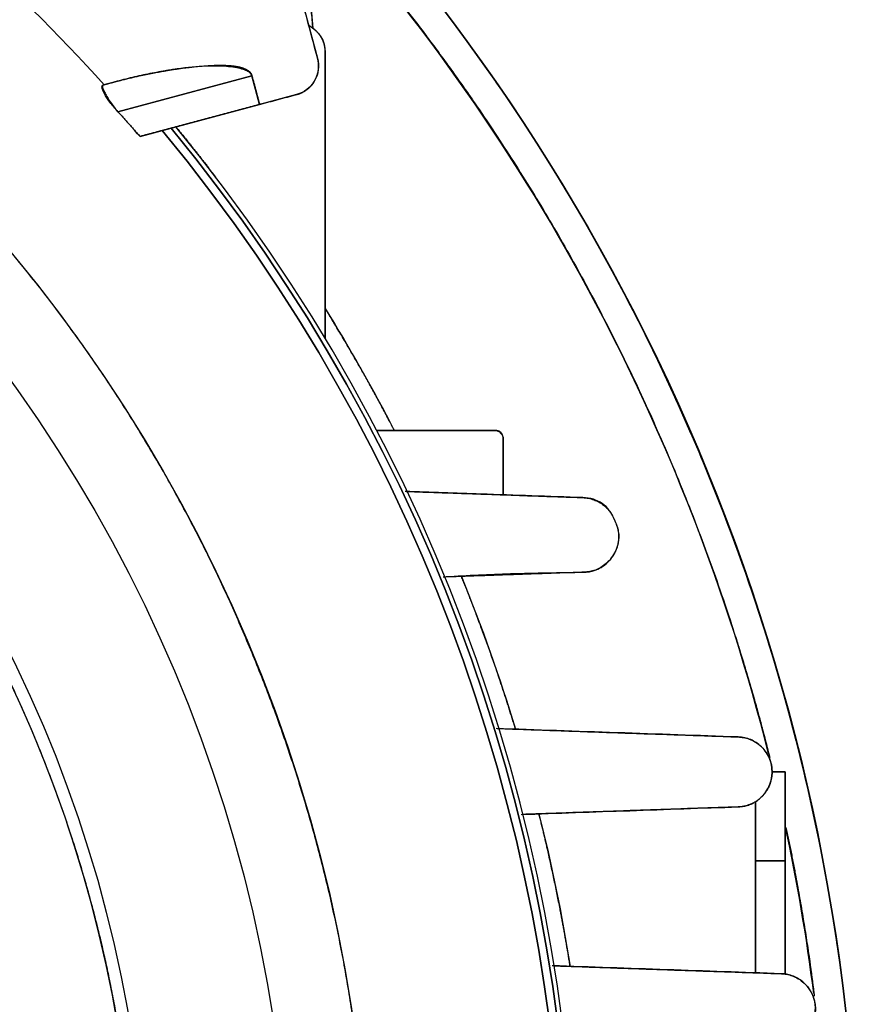
# Model space of a CAD drawing. Units: millimetres. Extents: x -69 to 69, y -71 to 104.
# Drawn here: x 41 to 69, y 8 to 41 of the extents above; entities that cross this region are included whole.
import ezdxf

# ---------------------------------------------------------------- set-up
doc = ezdxf.new("R2010")
doc.units = ezdxf.units.MM
doc.layers.add('TOP$1', color=7, linetype='CONTINUOUS', true_color=0xffffff)
doc.layers.add('TOP$2', color=7, linetype='CONTINUOUS', true_color=0xffffff)

msp = doc.modelspace()

# ---------------------------------------------------------------- linework, layer by layer
at = {"layer": 'TOP$1', "color": 150, "linetype": 'CONTINUOUS'}
for p, q in [((48.319, 49.092), (50.741, 40.051)), ((50.161, 45.912), (50.585, 41.061)), ((51, 40.25), (51, 30.59)), ((51, 30.59), (51, 40.25)), ((43.835, 39.236), (43.526, 39.153)), ((43.835, 39.236), (43.545, 39.158)), ((48.529, 39.458), (44.012, 38.248)), ((44.012, 38.248), (48.529, 39.458)), ((48.788, 38.492), (48.529, 39.458)), ((50.034, 38.826), (48.788, 38.492)), ((44.759, 37.413), (48.788, 38.492)), ((56.7, 27.5), (52.73, 27.5)), ((52.73, 27.5), (56.7, 27.5)), ((57, 25.329), (57, 27.2)), ((57, 27.2), (57, 25.329))]:
    msp.add_line(p, q, dxfattribs=at)
at = {"layer": 'TOP$1', "color": 9, "linetype": 'CONTINUOUS'}
for p, q in [((66.5, 15.983), (66.06, 15.983)), ((66.06, 15.983), (66.5, 15.983)), ((66.5, 12.983), (66.5, 15.983)), ((65.5, 14.981), (65.5, 12.983)), ((65.5, 12.983), (66.5, 12.983)), ((65.5, 9.211), (65.5, 12.983)), ((66.5, 12.983), (65.5, 12.983)), ((65.5, 12.983), (65.5, 9.211)), ((66.5, 12.983), (66.5, 9.169)), ((66.5, 9.169), (66.5, 12.983))]:
    msp.add_line(p, q, dxfattribs=at)
at = {"layer": 'TOP$1', "color": 150, "linetype": 'CONTINUOUS', "extrusion": (0, 0, -1)}
for centre, radius, start, end in [((0, 0), 52.493, 0, 270), ((0, 0), 69, 134.40234, 180), ((-50, 40.25), 1, 116.6358, 180), ((-49.775, 39.792), 1, 165, 255), ((0, 0), 59.04, 140.42525, 219.57475), ((0, 0), 59.318, 140.54834, 219.45166), ((0, 0), 60, 148.21177, 152.72028), ((-56.7, 27.2), 0.3, 90, 180), ((0, 0), 60, 157.89892, 163.11602), ((0, 0), 60, 165.94477, 170.95865)]:
    msp.add_arc(centre, radius, start, end, dxfattribs=at)
at = {"layer": 'TOP$1', "color": 150, "linetype": 'CONTINUOUS'}
for radius, start, end in [(58.562, 41.96343, 55.61868), (68, 14.12378, 42.46755), (59.04, 320.42525, 39.57475), (59.318, 320.54834, 39.45166), (59.471, 320.61498, 39.38502), (68, 7.18962, 12.0568)]:
    msp.add_arc((0, 0), radius, start, end, dxfattribs=at)
for points, degree, knots in [([(-1.3, -52.482), (0, -52.498), (1.301, -52.482), (3.026, -52.42), (6.02, -52.203), (11.964, -51.327), (19.08, -49.147), (25.7, -45.908), (31.494, -42.206), (36.244, -38.174), (40.887, -33.107), (44.942, -27.539), (48.093, -21.399), (50.445, -14.94), (52.06, -8.244), (52.621, -1.365), (52.322, 5.501), (51.252, 12.306), (49.138, 18.876), (46.234, 25.105), (42.642, 30.982), (38.174, 36.244), (33.107, 40.887), (27.539, 44.942), (21.399, 48.093), (14.94, 50.445), (8.244, 52.06), (1.365, 52.621), (-5.501, 52.322), (-12.306, 51.252), (-18.876, 49.138), (-25.105, 46.234), (-30.982, 42.642), (-36.244, 38.174), (-40.887, 33.107), (-44.942, 27.539), (-48.093, 21.399), (-50.445, 14.94), (-52.06, 8.244), (-52.621, 1.365), (-52.322, -5.501), (-51.252, -12.306), (-49.138, -18.876), (-46.234, -25.105), (-42.642, -30.982), (-38.174, -36.244), (-33.107, -40.887), (-27.539, -44.942), (-21.574, -48.004), (-15.587, -50.22), (-10.599, -51.528), (-6.02, -52.203), (-3.025, -52.42), (-1.3, -52.482), (0, -52.498), (1.301, -52.482)], 3, [-0.015713, -0.007885, -0.003951, 0, 0.003951, 0.007885, 0.015713, 0.031268, 0.062493, 0.082965, 0.098187, 0.124992, 0.139362, 0.160685, 0.18749, 0.20186, 0.223183, 0.249989, 0.264359, 0.285682, 0.312487, 0.326857, 0.34818, 0.374985, 0.389355, 0.410678, 0.437483, 0.451853, 0.473176, 0.499982, 0.514352, 0.535675, 0.56248, 0.57685, 0.598173, 0.624978, 0.639348, 0.660671, 0.687477, 0.701847, 0.72317, 0.749975, 0.764345, 0.785668, 0.812473, 0.826843, 0.848166, 0.874971, 0.889341, 0.910664, 0.93747, 0.950055, 0.968732, 0.984287, 0.992115, 0.996049, 1, 1.003951, 1.007885, 1.015713]), ([(48.248, -49.327), (48.43, -49.149), (50.087, -47.51), (53.745, -43.519), (59.075, -36.199), (63.217, -28.128), (66.308, -19.639), (68.431, -10.837), (69.169, -1.794), (68.776, 7.231), (67.369, 16.175), (64.591, 24.812), (60.773, 33), (56.051, 40.725), (51.36, 46.249), (48.423, 49.156), (48.238, 49.337)], 3, [0, 0, 0, 0, 0.006941, 0.063617, 0.147716, 0.253436, 0.310113, 0.394212, 0.499932, 0.556609, 0.640708, 0.746428, 0.803105, 0.887204, 0.992924, 1, 1, 1, 1]), ([(50.161, 45.912), (50.699, 45.324), (51.743, 44.13), (53.263, 42.309), (56.116, 38.55), (61.075, 30.569), (64.891, 20.749), (65.944, 16.627), (65.982, 16.476)], 2, [0, 0, 0, 0.046681, 0.093362, 0.186724, 0.373448, 0.746896, 0.99078, 1, 1, 1]), ([(51, 40.25), (51, 40.263), (50.999, 40.288), (50.998, 40.326), (50.991, 40.401), (50.963, 40.545), (50.903, 40.691), (50.847, 40.787), (50.77, 40.894), (50.66, 41.005), (50.571, 41.075), (50.495, 41.123), (50.457, 41.142)], 2, [0, 0, 0, 0.022404, 0.044808, 0.089616, 0.179232, 0.358463, 0.475512, 0.563299, 0.716926, 0.833975, 0.921762, 1, 1, 1]), ([(50.034, 38.826), (50.047, 38.83), (50.071, 38.837), (50.107, 38.848), (50.178, 38.874), (50.31, 38.938), (50.435, 39.034), (50.513, 39.112), (50.597, 39.215), (50.675, 39.35), (50.719, 39.454), (50.759, 39.579), (50.782, 39.755), (50.772, 39.901), (50.76, 39.971), (50.749, 40.02), (50.741, 40.051)], 2, [0, 0, 0, 0.015625, 0.03125, 0.0625, 0.125, 0.25, 0.331633, 0.392857, 0.5, 0.581633, 0.642857, 0.75, 0.875, 0.9375, 0.9625, 1, 1, 1]), ([(43.835, 39.236), (44.143, 39.318), (44.747, 39.461), (45.636, 39.641), (46.206, 39.717), (46.747, 39.788), (47.33, 39.816), (47.695, 39.815), (47.928, 39.789), (48.06, 39.768), (48.193, 39.734), (48.289, 39.697), (48.338, 39.672), (48.369, 39.655), (48.409, 39.627), (48.445, 39.596), (48.473, 39.566), (48.494, 39.537), (48.51, 39.508), (48.52, 39.484), (48.524, 39.472), (48.527, 39.464), (48.529, 39.458)], 2, [0, 0, 0, 0.125, 0.25, 0.5, 0.5, 0.625, 0.675, 0.75, 0.775, 0.8125, 0.848214, 0.875, 0.885, 0.9, 0.921429, 0.9375, 0.955357, 0.96875, 0.984375, 0.992188, 0.995313, 1, 1, 1]), ([(48.529, 39.458), (48.513, 39.489), (48.476, 39.561), (48.347, 39.633), (48.174, 39.696), (47.94, 39.744), (47.649, 39.777), (47.301, 39.79), (46.896, 39.781), (46.436, 39.745), (46.05, 39.697), (45.769, 39.654), (45.461, 39.603), (45.016, 39.52), (44.424, 39.389), (44.032, 39.287), (43.835, 39.236)], 3, [0, 0, 0, 0, 0.021177, 0.049466, 0.087561, 0.136536, 0.196871, 0.268794, 0.35242, 0.447805, 0.554974, 0.593325, 0.624282, 0.748658, 0.8739, 1, 1, 1, 1]), ([(44.012, 38.248), (43.917, 38.355), (43.734, 38.564), (43.537, 38.867), (43.475, 39.027), (43.474, 39.096), (43.482, 39.121), (43.499, 39.142), (43.516, 39.149), (43.526, 39.153)], 3, [0, 0, 0, 0, 0.257629, 0.499035, 0.741432, 0.790293, 0.865617, 0.917829, 1, 1, 1, 1]), ([(43.526, 39.153), (43.513, 39.146), (43.486, 39.133), (43.487, 39.078), (43.518, 38.992), (43.576, 38.874), (43.659, 38.73), (43.761, 38.569), (43.878, 38.403), (43.967, 38.299), (44.012, 38.248)], 3, [0, 0, 0, 0, 0.120757, 0.243225, 0.367836, 0.49421, 0.621431, 0.748471, 0.874655, 1, 1, 1, 1]), ([(45.965, 37.736), (46.374, 37.237), (47.042, 36.388), (47.307, 36.04)], 2, [0, 0, 0, 0.594884, 1, 1, 1]), ([(53.318, 27.518), (53.158, 27.829), (52.284, 29.475), (51.269, 31.174), (51.024, 31.57)], 2, [0, 0, 0, 0.149713, 0.799935, 1, 1, 1]), ([(57, 27.2), (57, 27.202), (57, 27.207), (57, 27.212), (57, 27.216), (57, 27.221), (56.999, 27.225), (56.999, 27.23), (56.999, 27.234), (56.998, 27.238), (56.998, 27.243), (56.998, 27.247), (56.997, 27.251), (56.997, 27.256), (56.996, 27.26), (56.996, 27.264), (56.995, 27.268), (56.995, 27.272), (56.994, 27.276), (56.993, 27.28), (56.993, 27.284), (56.992, 27.288), (56.991, 27.292), (56.99, 27.296), (56.989, 27.3), (56.988, 27.304), (56.988, 27.307), (56.987, 27.311), (56.986, 27.315), (56.985, 27.318), (56.983, 27.322), (56.982, 27.326), (56.981, 27.329), (56.98, 27.333), (56.979, 27.336), (56.977, 27.34), (56.976, 27.343), (56.975, 27.346), (56.974, 27.35), (56.972, 27.353), (56.971, 27.356), (56.969, 27.359), (56.968, 27.363), (56.966, 27.366), (56.965, 27.369), (56.963, 27.372), (56.961, 27.375), (56.96, 27.378), (56.958, 27.381), (56.956, 27.384), (56.954, 27.387), (56.952, 27.39), (56.951, 27.392), (56.949, 27.395), (56.947, 27.398), (56.945, 27.401), (56.943, 27.403), (56.941, 27.406), (56.939, 27.409), (56.936, 27.411), (56.934, 27.414), (56.932, 27.416), (56.93, 27.419), (56.928, 27.421), (56.925, 27.423), (56.923, 27.426), (56.921, 27.428), (56.918, 27.43), (56.916, 27.433), (56.913, 27.435), (56.911, 27.437), (56.908, 27.439), (56.906, 27.441), (56.903, 27.443), (56.9, 27.445), (56.898, 27.447), (56.895, 27.449), (56.892, 27.451), (56.889, 27.453), (56.886, 27.455), (56.883, 27.457), (56.881, 27.458), (56.878, 27.46), (56.875, 27.462), (56.872, 27.463), (56.868, 27.465), (56.865, 27.467), (56.862, 27.468), (56.859, 27.47), (56.856, 27.471), (56.853, 27.473), (56.849, 27.474), (56.846, 27.475), (56.843, 27.477), (56.839, 27.478), (56.836, 27.479), (56.832, 27.48), (56.829, 27.482), (56.825, 27.483), (56.822, 27.484), (56.818, 27.485), (56.814, 27.486), (56.811, 27.487), (56.807, 27.488), (56.803, 27.489), (56.798, 27.49), (56.791, 27.491), (56.786, 27.492), (56.78, 27.494), (56.77, 27.495), (56.765, 27.496), (56.757, 27.497), (56.748, 27.498), (56.736, 27.499), (56.729, 27.499), (56.718, 27.5), (56.715, 27.5), (56.707, 27.5), (56.702, 27.5), (56.7, 27.5)], 2, [0, 0, 0, 0.007812, 0.015625, 0.023438, 0.03125, 0.039062, 0.046875, 0.054688, 0.0625, 0.070312, 0.078125, 0.085938, 0.09375, 0.101562, 0.109375, 0.117188, 0.125, 0.132812, 0.140625, 0.148438, 0.15625, 0.164062, 0.171875, 0.179688, 0.1875, 0.195312, 0.203125, 0.210938, 0.21875, 0.226562, 0.234375, 0.242188, 0.25, 0.257812, 0.265625, 0.273438, 0.28125, 0.289062, 0.296875, 0.304688, 0.3125, 0.320312, 0.328125, 0.335938, 0.34375, 0.351562, 0.359375, 0.367188, 0.375, 0.382812, 0.390625, 0.398438, 0.40625, 0.414062, 0.421875, 0.429688, 0.4375, 0.445312, 0.453125, 0.460938, 0.46875, 0.476562, 0.484375, 0.492188, 0.5, 0.507812, 0.515625, 0.523438, 0.53125, 0.539062, 0.546875, 0.554688, 0.5625, 0.570312, 0.578125, 0.585938, 0.59375, 0.601562, 0.609375, 0.617188, 0.625, 0.632812, 0.640625, 0.648438, 0.65625, 0.664062, 0.671875, 0.679688, 0.6875, 0.695312, 0.703125, 0.710938, 0.71875, 0.726562, 0.734375, 0.742188, 0.75, 0.757812, 0.765625, 0.773438, 0.78125, 0.789062, 0.796875, 0.804688, 0.8125, 0.828125, 0.84375, 0.84375, 0.875, 0.875, 0.9, 0.9, 0.9375, 0.9375, 0.96875, 0.96875, 0.984375, 0.992188, 1, 1, 1]), ([(59.681, 25.235), (58.537, 25.275), (56.549, 25.345), (54.546, 25.414), (53.695, 25.444)], 3, [0, 0, 0, 0, 0.575405, 1, 1, 1, 1]), ([(59.681, 25.235), (59.744, 25.23), (59.868, 25.22), (60.055, 25.166), (60.226, 25.088), (60.378, 24.987), (60.506, 24.87), (60.64, 24.713), (60.709, 24.573), (60.752, 24.484)], 3, [0, 0, 0, 0, 0.162535, 0.315295, 0.457534, 0.588606, 0.708129, 0.816146, 1, 1, 1, 1]), ([(60.752, 24.484), (60.698, 24.596), (60.592, 24.816), (60.33, 25.06), (60.017, 25.204), (59.799, 25.224), (59.681, 25.235)], 3, [0, 0, 0, 0, 0.227346, 0.450179, 0.699993, 1, 1, 1, 1]), ([(59.728, 22.719), (59.775, 22.722), (59.868, 22.728), (60.045, 22.763), (60.251, 22.84), (60.472, 22.992), (60.707, 23.257), (60.897, 23.605), (60.921, 24.094), (60.808, 24.354), (60.752, 24.484)], 3, [0, 0, 0, 0, 0.065515, 0.12944, 0.253983, 0.377099, 0.502361, 0.727209, 0.863088, 1, 1, 1, 1]), ([(60.746, 24.481), (60.784, 24.396), (60.844, 24.263), (60.879, 24.071), (60.889, 23.924), (60.881, 23.783), (60.858, 23.65), (60.82, 23.517), (60.766, 23.389), (60.709, 23.288), (60.664, 23.222), (60.639, 23.189), (60.582, 23.116), (60.473, 23.003), (60.295, 22.877), (60.106, 22.788), (59.913, 22.733), (59.789, 22.724), (59.728, 22.719)], 3, [0, 0, 0, 0, 0.091522, 0.14243, 0.197303, 0.244782, 0.295055, 0.34812, 0.403935, 0.46244, 0.49269, 0.50695, 0.517403, 0.6152, 0.712962, 0.809971, 0.905733, 1, 1, 1, 1]), ([(55.076, 22.572), (55.799, 22.611), (57.346, 22.688), (58.9, 22.708), (59.728, 22.719)], 3, [0, 0, 0, 0, 0.46756, 1, 1, 1, 1]), ([(57.414, 17.426), (57.215, 18.08), (56.789, 19.377), (56.106, 21.307), (55.591, 22.574)], 2, [0, 0, 0, 0.25, 0.5, 1, 1, 1]), ([(64.921, 17.164), (64.98, 17.159), (65.102, 17.15), (65.3, 17.094), (65.51, 16.992), (65.697, 16.848), (65.835, 16.686), (65.924, 16.539), (65.98, 16.419), (66.023, 16.289), (66.053, 16.143), (66.063, 16.001), (66.056, 15.878), (66.043, 15.778), (66.022, 15.683), (65.991, 15.582), (65.947, 15.477), (65.89, 15.37), (65.818, 15.266), (65.733, 15.166), (65.635, 15.075), (65.528, 14.996), (65.419, 14.933), (65.316, 14.887), (65.221, 14.854), (65.147, 14.835), (65.092, 14.824), (65.043, 14.816), (64.987, 14.809), (64.942, 14.807), (64.921, 14.806)], 3, [0, 0, 0, 0, 0.055088, 0.115154, 0.180708, 0.251992, 0.312349, 0.342213, 0.372301, 0.402916, 0.434307, 0.473128, 0.50011, 0.521443, 0.545773, 0.573082, 0.603294, 0.636279, 0.671871, 0.709877, 0.750095, 0.79352, 0.833085, 0.868984, 0.901413, 0.930564, 0.943965, 0.956611, 0.979708, 1, 1, 1, 1]), ([(64.921, 14.806), (64.954, 14.808), (65.02, 14.812), (65.121, 14.828), (65.215, 14.851), (65.344, 14.895), (65.485, 14.965), (65.721, 15.137), (65.951, 15.407), (66.084, 15.885), (66.035, 16.423), (65.72, 16.855), (65.403, 17.062), (65.135, 17.147), (64.994, 17.158), (64.921, 17.164)], 3, [0, 0, 0, 0, 0.032293, 0.064111, 0.100024, 0.126737, 0.197559, 0.250977, 0.401807, 0.501202, 0.621007, 0.746745, 0.865996, 0.930408, 1, 1, 1, 1]), ([(59.255, 9.429), (59.151, 10.078), (58.917, 11.368), (58.523, 13.296), (58.204, 14.571)], 2, [0, 0, 0, 0.25, 0.5, 1, 1, 1]), ([(66.529, 14.116), (66.883, 12.449), (67.339, 9.599), (67.484, 8.423)], 2, [0, 0, 0, 0.590192, 1, 1, 1]), ([(66.373, 6.805), (66.39, 6.806), (66.424, 6.808), (66.491, 6.814), (66.605, 6.832), (66.823, 6.895), (67.22, 7.122), (67.567, 7.693), (67.486, 8.45), (67.177, 8.875), (66.844, 9.083), (66.625, 9.149), (66.487, 9.173), (66.416, 9.178), (66.373, 9.18)], 3, [0, 0, 0, 0, 0.016726, 0.033269, 0.06585, 0.129366, 0.253031, 0.497102, 0.591991, 0.744823, 0.866463, 0.931126, 0.958114, 1, 1, 1, 1]), ([(66.373, 9.18), (66.431, 9.176), (66.552, 9.167), (66.745, 9.113), (66.949, 9.017), (67.135, 8.879), (67.275, 8.724), (67.369, 8.578), (67.427, 8.46), (67.473, 8.334), (67.51, 8.178), (67.522, 8.041), (67.519, 7.917), (67.51, 7.827), (67.49, 7.721), (67.459, 7.61), (67.414, 7.498), (67.356, 7.386), (67.284, 7.278), (67.199, 7.176), (67.096, 7.079), (66.981, 6.994), (66.86, 6.926), (66.75, 6.879), (66.652, 6.847), (66.566, 6.827), (66.503, 6.816), (66.457, 6.811), (66.419, 6.807), (66.391, 6.806), (66.373, 6.805)], 3, [0, 0, 0, 0, 0.055037, 0.115237, 0.18094, 0.252258, 0.316718, 0.347878, 0.378583, 0.409033, 0.439408, 0.486413, 0.500492, 0.523521, 0.548925, 0.576744, 0.606948, 0.639453, 0.674137, 0.710861, 0.749479, 0.796919, 0.83907, 0.876312, 0.909005, 0.937467, 0.961974, 0.972818, 0.982755, 1, 1, 1, 1])]:
    msp.add_open_spline(points, degree=degree, knots=knots, dxfattribs=at)
for points, degree in [([(50.741, 40.051), (48.319, 49.092)], 1), ([(50.587, 41.038), (50.161, 45.912)], 1), ([(43.526, 39.153), (43.835, 39.236)], 1), ([(43.545, 39.158), (43.835, 39.236)], 1), ([(48.529, 39.458), (48.788, 38.492)], 1), ([(43.526, 39.153), (43.533, 39.155), (43.539, 39.156), (43.545, 39.158)], 3), ([(48.788, 38.492), (50.034, 38.826)], 1), ([(44.012, 38.248), (44.759, 37.413)], 1), ([(44.759, 37.413), (44.51, 37.691), (44.261, 37.969), (44.012, 38.248)], 3), ([(48.788, 38.492), (44.759, 37.413)], 1), ([(45.507, 37.613), (45.258, 37.546), (45.009, 37.48), (44.759, 37.413)], 3), ([(53.728, 25.443), (59.681, 25.235)], 1), ([(59.728, 22.719), (54.971, 22.553)], 1), ([(64.921, 17.164), (62.2, 17.259), (59.478, 17.354), (56.756, 17.449)], 3), ([(56.798, 17.448), (64.921, 17.164)], 1), ([(57.604, 14.55), (60.043, 14.636), (62.482, 14.721), (64.921, 14.806)], 3), ([(64.921, 14.806), (57.643, 14.552)], 1), ([(66.373, 9.18), (63.8, 9.27), (61.226, 9.36), (58.653, 9.45)], 3), ([(58.694, 9.448), (66.373, 9.18)], 1)]:
    msp.add_open_spline(points, degree=degree, dxfattribs=at)
at = {"layer": 'TOP$1', "color": 9, "linetype": 'CONTINUOUS'}
for points, knots in [([(66.5, 15.983), (66.5, 15.983), (66.5, 15.981), (66.5, 15.976), (66.5, 15.956), (66.5, 15.873), (66.5, 15.692), (66.5, 15.526), (66.5, 15.293), (66.5, 14.961), (66.5, 14.693), (66.5, 14.363), (66.5, 13.87), (66.5, 13.438), (66.5, 13.229), (66.5, 13.077), (66.5, 12.983)], [0, 0, 0, 0.015625, 0.03125, 0.0625, 0.125, 0.25, 0.331633, 0.392857, 0.5, 0.581633, 0.642857, 0.75, 0.875, 0.9375, 0.9625, 1, 1, 1]), ([(65.5, 12.983), (65.5, 13.022), (65.5, 13.098), (65.5, 13.213), (65.5, 13.437), (65.5, 13.869), (65.5, 14.308), (65.5, 14.594), (65.5, 14.822), (65.5, 14.928)], [0, 0, 0, 0.034649, 0.069298, 0.138595, 0.277191, 0.554381, 0.735404, 0.87117, 1, 1, 1])]:
    msp.add_open_spline(points, degree=2, knots=knots, dxfattribs=at)
at = {"layer": 'TOP$2', "color": 150, "linetype": 'CONTINUOUS'}
for radius in [68.998, 49.831, 45.038]:
    msp.add_circle((0, 0), radius, dxfattribs=at)
for radius, start, end in [(69, 90, 0), (69, 0, 90), (44.628, 0, 84.8166)]:
    msp.add_arc((0, 0), radius, start, end, dxfattribs=at)
at = {"layer": 'TOP$2', "color": 150, "linetype": 'CONTINUOUS', "extrusion": (0, 0, -1)}
for radius, start, end in [(69, 360, 180), (68.998, 0, 180), (49.831, 0, 180), (45.038, 180, 90), (45.038, 90, 180)]:
    msp.add_arc((0, 0), radius, start, end, dxfattribs=at)
at = {"layer": 'TOP$2', "color": 150, "linetype": 'CONTINUOUS'}
msp.add_open_spline([(4.032, 44.445), (4.552, 44.398), (5.585, 44.281), (7.125, 44.07), (10.166, 43.509), (16.092, 41.834), (22.277, 38.766), (26.208, 36.186), (30.536, 32.741), (34.79, 28.084), (37.522, 24.257), (40.311, 19.48), (42.593, 13.599), (43.755, 9.044), (44.628, 3.581), (44.628, -2.727), (44.064, -7.395), (42.901, -12.803), (40.62, -18.684), (38.406, -22.832), (35.366, -27.453), (31.112, -32.111), (27.548, -35.177), (23.042, -38.386), (16.094, -41.834), (10.168, -43.509), (7.329, -44.032), (5.281, -44.332), (4.032, -44.445)], degree=2, knots=[0, 0, 0, 0.007812, 0.015625, 0.03125, 0.0625, 0.125, 0.165816, 0.196429, 0.25, 0.290816, 0.321429, 0.375, 0.415816, 0.446429, 0.5, 0.540816, 0.571429, 0.625, 0.665816, 0.696429, 0.75, 0.790816, 0.821429, 0.875, 0.9375, 0.96875, 0.98125, 1, 1, 1], dxfattribs=at)

doc.saveas('drawing.dxf')
